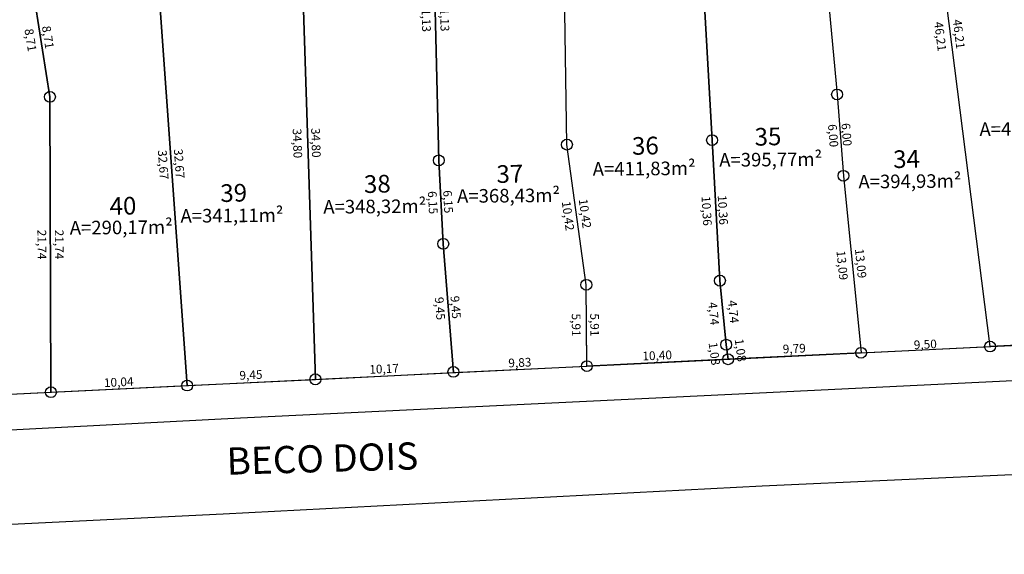
# Model space of a CAD drawing. Units: inches. Extents: x 186450 to 187199, y 1661773 to 1661985.
# Drawn here: x 186679 to 186752, y 1661779 to 1661818 of the extents above; entities that cross this region are included whole.
import ezdxf
from ezdxf.enums import TextEntityAlignment as Align

# ---------------------------------------------------------------- set-up
doc = ezdxf.new("R2010")
doc.units = ezdxf.units.IN
doc.header["$MEASUREMENT"] = 0
doc.linetypes.add('CONTINUO', pattern=[0])
for name, color, linetype in [('-A_LOTE', 7, 'Continuous'), ('-NUM_LOTE', 4, 'Continuous'), ('ALINHAMENTO', 13, 'Continuous'), ('med_lote', 7, 'Continuous'), ('Menor Polígono', 80, 'Continuous'), ('nomes ruas', 7, 'Continuous'), ('SANC_LOTES', 1, 'Continuous'), ('T-BORDO RUA', 7, 'Continuous'), ('VERTICE', 7, 'Continuous')]:
    doc.layers.add(name, color=color, linetype=linetype)
doc.styles.add('Arial', font='arial.ttf')
doc.styles.add('style2', font='txt', dxfattribs={"height": 0.5})
doc.styles.add('style3', font='txt')
doc.dimstyles.new('DIMLO', dxfattribs={"dimscale": 40, "dimtxt": 0.016, "dimasz": 0, "dimexe": 0, "dimexo": 0, "dimgap": 0.09, "dimtad": 0, "dimzin": 0, "dimtxsty": 'style2', "dimblk": 'NONE', "dimcen": 0.09, "dimse1": 1, "dimse2": 1, "dimsd1": 1, "dimsd2": 1, "dimclre": 1, "dimclrt": 256, "dimaunit": 1, "dimadec": 3, "dimazin": 0, "dimtfac": 1, "dimtix": 1, "dimtofl": 0, "dimtmove": 2, "dimatfit": 3, "dimldrblk": 'NONE', "dimfxl": 0, "dimtolj": 1, "dimtzin": 0, "dimarcsym": 1})

# ---------------------------------------------------------------- blocks, each defined once
blk = doc.blocks.new('*D548')
at = {"layer": 'Defpoints', "color": 0, "transparency": 16777216}
for p in [(186680.147, 1661821.141), (186681.514, 1661812.535), (186682.049, 1661812.62)]:
    blk.add_point(p, dxfattribs=at)
at = {"layer": 'med_lote', "transparency": 16777216, "insert": (186681.365, 1661816.923), "char_height": 0.64, "attachment_point": 5, "rotation": 279.02656, "style": 'style3'}
blk.add_mtext('\\A1;8,71', dxfattribs=at)
blk = doc.blocks.new('_None')
blk = doc.blocks.new('*D549')
at = {"layer": 'Defpoints', "color": 0, "transparency": 16777216}
for p in [(186680.147, 1661821.141), (186680.768, 1661812.416), (186681.514, 1661812.535)]:
    blk.add_point(p, dxfattribs=at)
at = {"layer": 'med_lote', "transparency": 16777216, "insert": (186680.084, 1661816.719), "char_height": 0.64, "attachment_point": 5, "rotation": 279.02656, "style": 'style3'}
blk.add_mtext('\\A1;8,71', dxfattribs=at)
blk = doc.blocks.new('*D550')
at = {"layer": 'Defpoints', "color": 0, "transparency": 16777216}
for p in [(186681.514, 1661812.535), (186681.582, 1661790.799), (186682.232, 1661790.801)]:
    blk.add_point(p, dxfattribs=at)
at = {"layer": 'med_lote', "transparency": 16777216, "insert": (186682.198, 1661801.669), "char_height": 0.64, "attachment_point": 5, "rotation": 270.1781, "style": 'style3'}
blk.add_mtext('\\A1;21,74', dxfattribs=at)
blk = doc.blocks.new('*D551')
at = {"layer": 'Defpoints', "color": 0, "transparency": 16777216}
for p in [(186681.514, 1661812.535), (186680.953, 1661790.797), (186681.582, 1661790.799)]:
    blk.add_point(p, dxfattribs=at)
at = {"layer": 'med_lote', "transparency": 16777216, "insert": (186680.919, 1661801.665), "char_height": 0.64, "attachment_point": 5, "rotation": 270.1781, "style": 'style3'}
blk.add_mtext('\\A1;21,74', dxfattribs=at)
blk = doc.blocks.new('*D552')
at = {"layer": 'Defpoints', "color": 0, "transparency": 16777216}
for p in [(186689.273, 1661823.874), (186691.606, 1661791.287), (186692.19, 1661791.328)]:
    blk.add_point(p, dxfattribs=at)
at = {"layer": 'med_lote', "transparency": 16777216, "insert": (186691.023, 1661807.622), "char_height": 0.64, "attachment_point": 5, "rotation": 274.09632, "style": 'style3'}
blk.add_mtext('\\A1;32,67', dxfattribs=at)
blk = doc.blocks.new('*D553')
at = {"layer": 'Defpoints', "color": 0, "transparency": 16777216}
for p in [(186689.273, 1661823.874), (186691.014, 1661791.244), (186691.606, 1661791.287)]:
    blk.add_point(p, dxfattribs=at)
at = {"layer": 'med_lote', "transparency": 16777216, "insert": (186689.847, 1661807.538), "char_height": 0.64, "attachment_point": 5, "rotation": 274.09632, "style": 'style3'}
blk.add_mtext('\\A1;32,67', dxfattribs=at)
blk = doc.blocks.new('*D554')
at = {"layer": 'Defpoints', "color": 0, "transparency": 16777216}
for p in [(186699.931, 1661826.532), (186701.041, 1661791.745), (186701.638, 1661791.764)]:
    blk.add_point(p, dxfattribs=at)
at = {"layer": 'med_lote', "transparency": 16777216, "insert": (186701.083, 1661809.158), "char_height": 0.64, "attachment_point": 5, "rotation": 271.82879, "style": 'style3'}
blk.add_mtext('\\A1;34,80', dxfattribs=at)
blk = doc.blocks.new('*D555')
at = {"layer": 'Defpoints', "color": 0, "transparency": 16777216}
for p in [(186699.931, 1661826.532), (186700.275, 1661791.721), (186701.041, 1661791.745)]:
    blk.add_point(p, dxfattribs=at)
at = {"layer": 'med_lote', "transparency": 16777216, "insert": (186699.72, 1661809.114), "char_height": 0.64, "attachment_point": 5, "rotation": 271.82879, "style": 'style3'}
blk.add_mtext('\\A1;34,80', dxfattribs=at)
blk = doc.blocks.new('*D559')
at = {"layer": 'Defpoints', "color": 0, "transparency": 16777216}
for p in [(186709.6, 1661828.985), (186710.287, 1661829.002), (186710.117, 1661807.858)]:
    blk.add_point(p, dxfattribs=at)
at = {"layer": 'med_lote', "transparency": 16777216, "insert": (186710.546, 1661818.439), "char_height": 0.64, "attachment_point": 5, "rotation": 271.40176, "style": 'style3'}
blk.add_mtext('\\A1;21,13', dxfattribs=at)
blk = doc.blocks.new('*D560')
at = {"layer": 'Defpoints', "color": 0, "transparency": 16777216}
for p in [(186709.6, 1661828.985), (186709.447, 1661807.842), (186710.117, 1661807.858)]:
    blk.add_point(p, dxfattribs=at)
at = {"layer": 'med_lote', "transparency": 16777216, "insert": (186709.189, 1661818.405), "char_height": 0.64, "attachment_point": 5, "rotation": 271.40176, "style": 'style3'}
blk.add_mtext('\\A1;21,13', dxfattribs=at)
blk = doc.blocks.new('*D561')
at = {"layer": 'Defpoints', "color": 0, "transparency": 16777216}
for p in [(186710.117, 1661807.858), (186710.45, 1661801.719), (186710.968, 1661801.747)]:
    blk.add_point(p, dxfattribs=at)
at = {"layer": 'med_lote', "transparency": 16777216, "insert": (186710.801, 1661804.817), "char_height": 0.64, "attachment_point": 5, "rotation": 273.10347, "style": 'style3'}
blk.add_mtext('\\A1;6,15', dxfattribs=at)
blk = doc.blocks.new('*D562')
at = {"layer": 'Defpoints', "color": 0, "transparency": 16777216}
for p in [(186710.117, 1661807.858), (186709.843, 1661801.686), (186710.45, 1661801.719)]:
    blk.add_point(p, dxfattribs=at)
at = {"layer": 'med_lote', "transparency": 16777216, "insert": (186709.676, 1661804.756), "char_height": 0.64, "attachment_point": 5, "rotation": 273.10347, "style": 'style3'}
blk.add_mtext('\\A1;6,15', dxfattribs=at)
blk = doc.blocks.new('*D563')
at = {"layer": 'Defpoints', "color": 0, "transparency": 16777216}
for p in [(186710.45, 1661801.719), (186710.988, 1661801.761), (186711.194, 1661792.296)]:
    blk.add_point(p, dxfattribs=at)
at = {"layer": 'med_lote', "transparency": 16777216, "insert": (186711.36, 1661797.05), "char_height": 0.64, "attachment_point": 5, "rotation": 274.51253, "style": 'style3'}
blk.add_mtext('\\A1;9,45', dxfattribs=at)
blk = doc.blocks.new('*D564')
at = {"layer": 'Defpoints', "color": 0, "transparency": 16777216}
for p in [(186710.45, 1661801.719), (186710.578, 1661792.247), (186711.194, 1661792.296)]:
    blk.add_point(p, dxfattribs=at)
at = {"layer": 'med_lote', "transparency": 16777216, "insert": (186710.206, 1661796.959), "char_height": 0.64, "attachment_point": 5, "rotation": 274.51253, "style": 'style3'}
blk.add_mtext('\\A1;9,45', dxfattribs=at)
blk = doc.blocks.new('*D565')
at = {"layer": 'Defpoints', "color": 0, "transparency": 16777216}
for p in [(186711.173, 1661792.767), (186701.041, 1661791.745), (186711.198, 1661792.239)]:
    blk.add_point(p, dxfattribs=at)
at = {"layer": 'med_lote', "transparency": 16777216, "insert": (186706.094, 1661792.52), "char_height": 0.64, "attachment_point": 5, "rotation": 2.78401, "style": 'style3'}
blk.add_mtext('\\A1;10,17', dxfattribs=at)
blk = doc.blocks.new('*D566')
at = {"layer": 'Defpoints', "color": 0, "transparency": 16777216}
for p in [(186691.58, 1661791.842), (186701.041, 1661791.745), (186691.606, 1661791.287)]:
    blk.add_point(p, dxfattribs=at)
at = {"layer": 'med_lote', "transparency": 16777216, "insert": (186696.297, 1661792.071), "char_height": 0.64, "attachment_point": 5, "rotation": 2.78401, "style": 'style3'}
blk.add_mtext('\\A1;9,45', dxfattribs=at)
blk = doc.blocks.new('*D567')
at = {"layer": 'Defpoints', "color": 0, "transparency": 16777216}
for p in [(186681.557, 1661791.299), (186691.606, 1661791.287), (186681.582, 1661790.799)]:
    blk.add_point(p, dxfattribs=at)
at = {"layer": 'med_lote', "transparency": 16777216, "insert": (186686.57, 1661791.543), "char_height": 0.64, "attachment_point": 5, "rotation": 2.78401, "style": 'style3'}
blk.add_mtext('\\A1;10,04', dxfattribs=at)
blk = doc.blocks.new('*D568')
at = {"layer": 'Defpoints', "color": 0, "transparency": 16777216}
for p in [(186671.049, 1661790.777), (186671.073, 1661790.288), (186681.582, 1661790.799)]:
    blk.add_point(p, dxfattribs=at)
at = {"layer": 'med_lote', "transparency": 16777216, "insert": (186676.303, 1661791.033), "char_height": 0.64, "attachment_point": 5, "rotation": 2.78401, "style": 'style3'}
blk.add_mtext('\\A1;10,52', dxfattribs=at)
blk = doc.blocks.new('*D569')
at = {"layer": 'Defpoints', "color": 0, "transparency": 16777216}
for p in [(186720.988, 1661793.218), (186721.012, 1661792.716), (186711.198, 1661792.239)]:
    blk.add_point(p, dxfattribs=at)
at = {"layer": 'med_lote', "transparency": 16777216, "insert": (186716.081, 1661792.98), "char_height": 0.64, "attachment_point": 5, "rotation": 2.78401, "style": 'style3'}
blk.add_mtext('\\A1;9,83', dxfattribs=at)
blk = doc.blocks.new('*D570')
at = {"layer": 'Defpoints', "color": 0, "transparency": 16777216}
for p in [(186731.378, 1661793.756), (186731.404, 1661793.222), (186721.012, 1661792.716)]:
    blk.add_point(p, dxfattribs=at)
at = {"layer": 'med_lote', "transparency": 16777216, "insert": (186726.182, 1661793.503), "char_height": 0.64, "attachment_point": 5, "rotation": 2.78401, "style": 'style3'}
blk.add_mtext('\\A1;10,40', dxfattribs=at)
blk = doc.blocks.new('*D571')
at = {"layer": 'Defpoints', "color": 0, "transparency": 16777216}
for p in [(186741.156, 1661794.245), (186731.404, 1661793.222), (186741.182, 1661793.697)]:
    blk.add_point(p, dxfattribs=at)
at = {"layer": 'med_lote', "transparency": 16777216, "insert": (186736.266, 1661794.008), "char_height": 0.64, "attachment_point": 5, "rotation": 2.78401, "style": 'style3'}
blk.add_mtext('\\A1;9,79', dxfattribs=at)
blk = doc.blocks.new('*D572')
at = {"layer": 'Defpoints', "color": 0, "transparency": 16777216}
for p in [(186731.258, 1661794.294), (186731.404, 1661793.222), (186732.388, 1661793.355)]:
    blk.add_point(p, dxfattribs=at)
at = {"layer": 'med_lote', "transparency": 16777216, "insert": (186732.315, 1661793.891), "char_height": 0.64, "attachment_point": 5, "rotation": 277.71479, "style": 'style3'}
blk.add_mtext('\\A1;1,08', dxfattribs=at)
blk = doc.blocks.new('*D573')
at = {"layer": 'Defpoints', "color": 0, "transparency": 16777216}
for p in [(186731.258, 1661794.294), (186730.466, 1661793.095), (186731.404, 1661793.222)]:
    blk.add_point(p, dxfattribs=at)
at = {"layer": 'med_lote', "transparency": 16777216, "insert": (186730.394, 1661793.631), "char_height": 0.64, "attachment_point": 5, "rotation": 277.71479, "style": 'style3'}
blk.add_mtext('\\A1;1,08', dxfattribs=at)
blk = doc.blocks.new('*D574')
at = {"layer": 'Defpoints', "color": 0, "transparency": 16777216}
for p in [(186730.803, 1661799.008), (186731.258, 1661794.294), (186732.013, 1661794.366)]:
    blk.add_point(p, dxfattribs=at)
at = {"layer": 'med_lote', "transparency": 16777216, "insert": (186731.786, 1661796.724), "char_height": 0.64, "attachment_point": 5, "rotation": 275.51798, "style": 'style3'}
blk.add_mtext('\\A1;4,74', dxfattribs=at)
blk = doc.blocks.new('*D575')
at = {"layer": 'Defpoints', "color": 0, "transparency": 16777216}
for p in [(186730.803, 1661799.008), (186730.572, 1661794.227), (186731.258, 1661794.294)]:
    blk.add_point(p, dxfattribs=at)
at = {"layer": 'med_lote', "transparency": 16777216, "insert": (186730.344, 1661796.584), "char_height": 0.64, "attachment_point": 5, "rotation": 275.51798, "style": 'style3'}
blk.add_mtext('\\A1;4,74', dxfattribs=at)
blk = doc.blocks.new('*D576')
at = {"layer": 'Defpoints', "color": 0, "transparency": 16777216}
for p in [(186730.223, 1661809.352), (186730.803, 1661799.008), (186731.306, 1661799.036)]:
    blk.add_point(p, dxfattribs=at)
at = {"layer": 'med_lote', "transparency": 16777216, "insert": (186731.016, 1661804.208), "char_height": 0.64, "attachment_point": 5, "rotation": 273.21125, "style": 'style3'}
blk.add_mtext('\\A1;10,36', dxfattribs=at)
blk = doc.blocks.new('*D577')
at = {"layer": 'Defpoints', "color": 0, "transparency": 16777216}
for p in [(186730.223, 1661809.352), (186730.117, 1661798.969), (186730.803, 1661799.008)]:
    blk.add_point(p, dxfattribs=at)
at = {"layer": 'med_lote', "transparency": 16777216, "insert": (186729.827, 1661804.141), "char_height": 0.64, "attachment_point": 5, "rotation": 273.21125, "style": 'style3'}
blk.add_mtext('\\A1;10,36', dxfattribs=at)
blk = doc.blocks.new('*D578')
at = {"layer": 'Defpoints', "color": 0, "transparency": 16777216}
for p in [(186728.794, 1661834.813), (186730.223, 1661809.352), (186731.051, 1661809.398)]:
    blk.add_point(p, dxfattribs=at)
at = {"layer": 'med_lote', "transparency": 16777216, "insert": (186730.336, 1661822.129), "char_height": 0.64, "attachment_point": 5, "rotation": 273.21125, "style": 'style3'}
blk.add_mtext('\\A1;25,50', dxfattribs=at)
blk = doc.blocks.new('*D579')
at = {"layer": 'Defpoints', "color": 0, "transparency": 16777216}
for p in [(186728.794, 1661834.813), (186729.615, 1661809.318), (186730.223, 1661809.352)]:
    blk.add_point(p, dxfattribs=at)
at = {"layer": 'med_lote', "transparency": 16777216, "insert": (186728.901, 1661822.048), "char_height": 0.64, "attachment_point": 5, "rotation": 273.21125, "style": 'style3'}
blk.add_mtext('\\A1;25,50', dxfattribs=at)
blk = doc.blocks.new('*D580')
at = {"layer": 'Defpoints', "color": 0, "transparency": 16777216}
for p in [(186719.196, 1661831.791), (186720.631, 1661831.813), (186719.542, 1661809.02)]:
    blk.add_point(p, dxfattribs=at)
at = {"layer": 'med_lote', "transparency": 16777216, "insert": (186720.062, 1661820.477), "char_height": 0.64, "attachment_point": 5, "rotation": 270.87104, "style": 'style3'}
blk.add_mtext('\\A1;22,77', dxfattribs=at)
blk = doc.blocks.new('*D581')
at = {"layer": 'Defpoints', "color": 0, "transparency": 16777216}
for p in [(186719.196, 1661831.791), (186718.83, 1661809.009), (186719.542, 1661809.02)]:
    blk.add_point(p, dxfattribs=at)
at = {"layer": 'med_lote', "transparency": 16777216, "insert": (186718.657, 1661820.395), "char_height": 0.64, "attachment_point": 5, "rotation": 270.87104, "style": 'style3'}
blk.add_mtext('\\A1;22,77', dxfattribs=at)
blk = doc.blocks.new('*D582')
at = {"layer": 'Defpoints', "color": 0, "transparency": 16777216}
for p in [(186719.542, 1661809.02), (186720.971, 1661798.703), (186721.59, 1661798.788)]:
    blk.add_point(p, dxfattribs=at)
at = {"layer": 'med_lote', "transparency": 16777216, "insert": (186720.876, 1661803.947), "char_height": 0.64, "attachment_point": 5, "rotation": 277.88317, "style": 'style3'}
blk.add_mtext('\\A1;10,42', dxfattribs=at)
blk = doc.blocks.new('*D583')
at = {"layer": 'Defpoints', "color": 0, "transparency": 16777216}
for p in [(186719.542, 1661809.02), (186720.343, 1661798.616), (186720.971, 1661798.703)]:
    blk.add_point(p, dxfattribs=at)
at = {"layer": 'med_lote', "transparency": 16777216, "insert": (186719.629, 1661803.775), "char_height": 0.64, "attachment_point": 5, "rotation": 277.88317, "style": 'style3'}
blk.add_mtext('\\A1;10,42', dxfattribs=at)
blk = doc.blocks.new('*D584')
at = {"layer": 'Defpoints', "color": 0, "transparency": 16777216}
for p in [(186720.971, 1661798.703), (186721.011, 1661792.794), (186721.603, 1661792.798)]:
    blk.add_point(p, dxfattribs=at)
at = {"layer": 'med_lote', "transparency": 16777216, "insert": (186721.583, 1661795.752), "char_height": 0.64, "attachment_point": 5, "rotation": 270.39353, "style": 'style3'}
blk.add_mtext('\\A1;5,91', dxfattribs=at)
blk = doc.blocks.new('*D585')
at = {"layer": 'Defpoints', "color": 0, "transparency": 16777216}
for p in [(186720.971, 1661798.703), (186720.244, 1661792.789), (186721.011, 1661792.794)]:
    blk.add_point(p, dxfattribs=at)
at = {"layer": 'med_lote', "transparency": 16777216, "insert": (186720.224, 1661795.743), "char_height": 0.64, "attachment_point": 5, "rotation": 270.39353, "style": 'style3'}
blk.add_mtext('\\A1;5,91', dxfattribs=at)
blk = doc.blocks.new('*D586')
at = {"layer": 'Defpoints', "color": 0, "transparency": 16777216}
for p in [(186737.129, 1661837.442), (186739.418, 1661812.714), (186739.953, 1661812.764)]:
    blk.add_point(p, dxfattribs=at)
at = {"layer": 'med_lote', "transparency": 16777216, "insert": (186738.808, 1661825.128), "char_height": 0.64, "attachment_point": 5, "rotation": 275.29001, "style": 'style3'}
blk.add_mtext('\\A1;24,83', dxfattribs=at)
blk = doc.blocks.new('*D587')
at = {"layer": 'Defpoints', "color": 0, "transparency": 16777216}
for p in [(186737.129, 1661837.442), (186738.757, 1661812.653), (186739.418, 1661812.714)]:
    blk.add_point(p, dxfattribs=at)
at = {"layer": 'med_lote', "transparency": 16777216, "insert": (186737.612, 1661825.017), "char_height": 0.64, "attachment_point": 5, "rotation": 275.29001, "style": 'style3'}
blk.add_mtext('\\A1;24,83', dxfattribs=at)
blk = doc.blocks.new('*D588')
at = {"layer": 'Defpoints', "color": 0, "transparency": 16777216}
for p in [(186739.418, 1661812.714), (186739.886, 1661806.736), (186740.352, 1661806.772)]:
    blk.add_point(p, dxfattribs=at)
at = {"layer": 'med_lote', "transparency": 16777216, "insert": (186740.119, 1661809.761), "char_height": 0.64, "attachment_point": 5, "rotation": 274.472, "style": 'style3'}
blk.add_mtext('\\A1;6,00', dxfattribs=at)
blk = doc.blocks.new('*D589')
at = {"layer": 'Defpoints', "color": 0, "transparency": 16777216}
for p in [(186739.418, 1661812.714), (186739.365, 1661806.695), (186739.886, 1661806.736)]:
    blk.add_point(p, dxfattribs=at)
at = {"layer": 'med_lote', "transparency": 16777216, "insert": (186739.131, 1661809.684), "char_height": 0.64, "attachment_point": 5, "rotation": 274.472, "style": 'style3'}
blk.add_mtext('\\A1;6,00', dxfattribs=at)
blk = doc.blocks.new('*D590')
at = {"layer": 'Defpoints', "color": 0, "transparency": 16777216}
for p in [(186739.886, 1661806.728), (186741.182, 1661793.697), (186741.806, 1661793.759)]:
    blk.add_point(p, dxfattribs=at)
at = {"layer": 'med_lote', "transparency": 16777216, "insert": (186741.158, 1661800.275), "char_height": 0.64, "attachment_point": 5, "rotation": 275.6795, "style": 'style3'}
blk.add_mtext('\\A1;13,09', dxfattribs=at)
blk = doc.blocks.new('*D591')
at = {"layer": 'Defpoints', "color": 0, "transparency": 16777216}
for p in [(186739.886, 1661806.728), (186740.445, 1661793.624), (186741.182, 1661793.697)]:
    blk.add_point(p, dxfattribs=at)
at = {"layer": 'med_lote', "transparency": 16777216, "insert": (186739.797, 1661800.139), "char_height": 0.64, "attachment_point": 5, "rotation": 275.6795, "style": 'style3'}
blk.add_mtext('\\A1;13,09', dxfattribs=at)
blk = doc.blocks.new('*D592')
at = {"layer": 'Defpoints', "color": 0, "transparency": 16777216}
for p in [(186744.864, 1661840.003), (186749.917, 1661794.063), (186750.669, 1661794.159)]:
    blk.add_point(p, dxfattribs=at)
at = {"layer": 'med_lote', "transparency": 16777216, "insert": (186747.014, 1661816.986), "char_height": 0.64, "attachment_point": 5, "rotation": 277.21686, "style": 'style3'}
blk.add_mtext('\\A1;46,21', dxfattribs=at)
blk = doc.blocks.new('*D593')
at = {"layer": 'Defpoints', "color": 0, "transparency": 16777216}
for p in [(186744.864, 1661840.003), (186750.669, 1661794.159), (186751.282, 1661794.236)]:
    blk.add_point(p, dxfattribs=at)
at = {"layer": 'med_lote', "transparency": 16777216, "insert": (186748.38, 1661817.159), "char_height": 0.64, "attachment_point": 5, "rotation": 277.21686, "style": 'style3'}
blk.add_mtext('\\A1;46,21', dxfattribs=at)
blk = doc.blocks.new('*D627')
at = {"layer": 'Defpoints', "color": 0, "transparency": 16777216}
for p in [(186750.65, 1661794.549), (186750.669, 1661794.159), (186741.182, 1661793.697)]:
    blk.add_point(p, dxfattribs=at)
at = {"layer": 'med_lote', "transparency": 16777216, "insert": (186745.907, 1661794.318), "char_height": 0.64, "attachment_point": 5, "rotation": 2.78401, "style": 'style3'}
blk.add_mtext('\\A1;9,50', dxfattribs=at)
blk = doc.blocks.new('*D628')
at = {"layer": 'Defpoints', "color": 0, "transparency": 16777216}
for p in [(186760.159, 1661795.081), (186760.182, 1661794.621), (186750.669, 1661794.159)]:
    blk.add_point(p, dxfattribs=at)
at = {"layer": 'med_lote', "transparency": 16777216, "insert": (186755.403, 1661794.85), "char_height": 0.64, "attachment_point": 5, "rotation": 2.78401, "style": 'style3'}
blk.add_mtext('\\A1;9,52', dxfattribs=at)

msp = doc.modelspace()

# ---------------------------------------------------------------- linework, layer by layer
for p, q in [((186711.194, 1661792.296), (186710.45, 1661801.719)), ((186721.011, 1661792.794), (186720.971, 1661798.703)), ((186731.378, 1661793.414), (186731.258, 1661794.294))]:
    msp.add_line(p, q)
at = {"layer": 'ALINHAMENTO', "color": 210}
msp.add_arc((185792.973, 1663720.059), 2066.814, 290.376985, 295.878844, dxfattribs=at)
at = {"layer": 'Menor Polígono'}
msp.add_lwpolyline([(186512.628, 1661782.583), (187073.035, 1661809.835), (187152.657, 1661815.569), (187150.404, 1661896.759), (187091.711, 1661904.363), (186999.307, 1661916.334), (186963.234, 1661921.007), (186917.911, 1661926.879), (186905.122, 1661928.536), (186902.672, 1661928.853, 0.155161), (186783.399, 1661907.269), (186695.074, 1661860.508, -0.024011), (186512.628, 1661782.583)], format="xyb", close=True, dxfattribs=at)
at = {"layer": 'SANC_LOTES'}
for points in [[(186744.864, 1661840.003), (186754.84, 1661841.372), (186755.591, 1661836.276), (186756.553, 1661829.267), (186757.616, 1661819.92), (186758.809, 1661809.425), (186760.182, 1661794.621), (186750.669, 1661794.159), (186744.864, 1661840.003), (186744.864, 1661840.003)], [(186741.182, 1661793.697), (186750.669, 1661794.159), (186744.864, 1661840.003), (186744.864, 1661840.003), (186737.129, 1661837.442), (186739.418, 1661812.714), (186739.886, 1661806.728)], [(186728.794, 1661834.813), (186730.334, 1661835.298), (186737.129, 1661837.442), (186739.418, 1661812.714), (186739.886, 1661806.736), (186741.182, 1661793.697), (186731.404, 1661793.222), (186731.258, 1661794.294), (186730.803, 1661799.008), (186730.223, 1661809.352)], [(186719.196, 1661831.791), (186721.275, 1661832.439), (186728.794, 1661834.813), (186730.223, 1661809.352), (186730.803, 1661799.008), (186731.258, 1661794.294), (186731.404, 1661793.222), (186721.012, 1661792.716), (186720.971, 1661798.703), (186719.542, 1661809.02), (186719.196, 1661831.791)], [(186711.198, 1661792.239), (186721.012, 1661792.716), (186720.971, 1661798.703), (186719.542, 1661809.02), (186719.196, 1661831.791), (186713.468, 1661830.004), (186709.6, 1661828.985), (186710.117, 1661807.858), (186710.45, 1661801.719)], [(186701.041, 1661791.745), (186711.198, 1661792.239), (186710.45, 1661801.719), (186710.117, 1661807.858), (186709.6, 1661828.985), (186706.677, 1661828.215), (186699.931, 1661826.532)], [(186691.606, 1661791.287), (186701.041, 1661791.745), (186699.931, 1661826.532), (186696.387, 1661825.648), (186689.273, 1661823.874)], [(186681.582, 1661790.799), (186691.606, 1661791.287), (186689.273, 1661823.874), (186687.451, 1661823.419), (186680.147, 1661821.141), (186681.514, 1661812.535)], [(186671.073, 1661790.288), (186681.582, 1661790.799), (186681.514, 1661812.535), (186680.147, 1661821.141), (186670.315, 1661818.074), (186670.264, 1661811.017), (186670.204, 1661807.081)]]:
    msp.add_lwpolyline(points, close=True, dxfattribs=at)
at = {"layer": 'T-BORDO RUA', "color": 251, "linetype": 'CONTINUO'}
for p, q in [((186733.712, 1661790.747), (186787.244, 1661793.37)), ((186695.52, 1661788.907), (186733.712, 1661790.747)), ((186633.355, 1661785.713), (186695.52, 1661788.907)), ((186790.335, 1661786.477), (186733.896, 1661783.87)), ((186733.896, 1661783.87), (186694.249, 1661781.827)), ((186694.249, 1661781.827), (186634.701, 1661778.865))]:
    msp.add_line(p, q, dxfattribs=at)
at = {"layer": 'VERTICE'}
for centre in [(186681.514, 1661812.535), (186739.418, 1661812.714), (186719.542, 1661809.02), (186730.223, 1661809.352), (186710.117, 1661807.858), (186739.886, 1661806.728), (186710.45, 1661801.719), (186720.971, 1661798.703), (186730.803, 1661799.008), (186731.258, 1661794.294), (186750.669, 1661794.159), (186741.182, 1661793.697), (186721.012, 1661792.716), (186731.404, 1661793.222), (186711.194, 1661792.296), (186691.606, 1661791.287), (186701.041, 1661791.745), (186681.582, 1661790.799)]:
    msp.add_circle(centre, 0.4, dxfattribs=at)

# ---------------------------------------------------------------- texts
at = {"layer": '-A_LOTE', "style": 'Arial'}
for s, p in [('A=467,22m²', (186753.683, 1661810.053)), ('A=395,77m²', (186734.535, 1661807.795)), ('A=411,83m²', (186725.225, 1661807.13)), ('A=394,93m²', (186744.776, 1661806.195)), ('A=368,43m²', (186715.251, 1661805.137)), ('A=348,32m²', (186705.41, 1661804.34)), ('A=341,11m²', (186694.905, 1661803.676)), ('A=290,17m²', (186686.758, 1661802.8))]:
    msp.add_text(s, height=1, rotation=0.47706, dxfattribs=at).set_placement(p, align=Align.MIDDLE)
at = {"layer": '-NUM_LOTE', "style": 'style2'}
for s, p in [('35', (186733.368, 1661808.937)), ('36', (186724.348, 1661808.265)), ('34', (186743.56, 1661807.289)), ('37', (186714.377, 1661806.194)), ('39', (186694.062, 1661804.792)), ('38', (186704.627, 1661805.455)), ('40', (186685.915, 1661803.837))]:
    msp.add_text(s, height=1.3, rotation=1.47706, dxfattribs=at).set_placement(p)
at = {"layer": 'nomes ruas', "style": 'Arial'}
msp.add_text('BECO DOIS', height=2, rotation=1.63775, dxfattribs=at).set_placement((186694.534, 1661784.717))

# ---------------------------------------------------------------- dimensions: what is measured, and where the dimension line sits
at = {"layer": 'med_lote'}
for p1, p2, distance, picture, middle in [((186744.864, 1661840.003), (186750.669, 1661794.159), -0.758, '*D592', (186747.014, 1661816.986)), ((186744.864, 1661840.003), (186750.669, 1661794.159), 0.618, '*D593', (186748.38, 1661817.159)), ((186737.129, 1661837.442), (186739.418, 1661812.714), -0.665, '*D587', (186737.612, 1661825.017)), ((186737.129, 1661837.442), (186739.418, 1661812.714), 0.537, '*D586', (186738.808, 1661825.128)), ((186728.794, 1661834.813), (186730.223, 1661809.352), -0.609, '*D579', (186728.901, 1661822.048)), ((186728.794, 1661834.813), (186730.223, 1661809.352), 0.829, '*D578', (186730.336, 1661822.129)), ((186719.196, 1661831.791), (186719.542, 1661809.02), -0.713, '*D581', (186718.657, 1661820.395)), ((186709.6, 1661828.985), (186710.117, 1661807.858), -0.67, '*D560', (186709.189, 1661818.405)), ((186710.117, 1661807.858), (186709.6, 1661828.985), -0.687, '*D559', (186710.546, 1661818.439)), ((186699.931, 1661826.532), (186701.041, 1661791.745), -0.766, '*D555', (186699.72, 1661809.114)), ((186699.931, 1661826.532), (186701.041, 1661791.745), 0.597, '*D554', (186701.083, 1661809.158)), ((186689.273, 1661823.874), (186691.606, 1661791.287), 0.585, '*D552', (186691.023, 1661807.622)), ((186689.273, 1661823.874), (186691.606, 1661791.287), -0.594, '*D553', (186689.847, 1661807.538)), ((186680.147, 1661821.141), (186681.514, 1661812.535), -0.755, '*D549', (186680.084, 1661816.719)), ((186680.147, 1661821.141), (186681.514, 1661812.535), 0.541, '*D548', (186681.365, 1661816.923)), ((186739.418, 1661812.714), (186739.886, 1661806.736), -0.522, '*D589', (186739.131, 1661809.684)), ((186739.418, 1661812.714), (186739.886, 1661806.736), 0.468, '*D588', (186740.119, 1661809.761)), ((186681.514, 1661812.535), (186681.582, 1661790.799), -0.629, '*D551', (186680.919, 1661801.665)), ((186681.514, 1661812.535), (186681.582, 1661790.799), 0.65, '*D550', (186682.198, 1661801.669)), ((186730.223, 1661809.352), (186730.803, 1661799.008), -0.687, '*D577', (186729.827, 1661804.141)), ((186730.223, 1661809.352), (186730.803, 1661799.008), 0.504, '*D576', (186731.016, 1661804.208)), ((186719.542, 1661809.02), (186720.971, 1661798.703), -0.634, '*D583', (186719.629, 1661803.775)), ((186719.542, 1661809.02), (186720.971, 1661798.703), 0.625, '*D582', (186720.876, 1661803.947)), ((186710.117, 1661807.858), (186710.45, 1661801.719), -0.608, '*D562', (186709.676, 1661804.756)), ((186710.117, 1661807.858), (186710.45, 1661801.719), 0.518, '*D561', (186710.801, 1661804.817)), ((186739.8865, 1661806.7278), (186741.1824, 1661793.6973), -0.7415, '*D591', (186739.7966, 1661800.1392)), ((186739.8865, 1661806.7278), (186741.1824, 1661793.6973), 0.6269, '*D590', (186741.1583, 1661800.2746)), ((186710.45, 1661801.719), (186711.194, 1661792.296), -0.617, '*D564', (186710.206, 1661796.959)), ((186711.194, 1661792.296), (186710.45, 1661801.719), -0.539, '*D563', (186711.36, 1661797.05)), ((186730.803, 1661799.008), (186731.258, 1661794.294), -0.69, '*D575', (186730.344, 1661796.584)), ((186730.803, 1661799.008), (186731.258, 1661794.294), 0.759, '*D574', (186731.786, 1661796.724)), ((186720.971, 1661798.703), (186721.011, 1661792.794), -0.767, '*D585', (186720.224, 1661795.743)), ((186720.971, 1661798.703), (186721.011, 1661792.794), 0.592, '*D584', (186721.583, 1661795.752)), ((186750.669, 1661794.159), (186760.182, 1661794.621), 0.461, '*D628', (186755.403, 1661794.85)), ((186731.258, 1661794.294), (186731.404, 1661793.222), 0.993, '*D572', (186732.315, 1661793.891)), ((186741.182, 1661793.697), (186750.669, 1661794.159), 0.391, '*D627', (186745.907, 1661794.318)), ((186721.012, 1661792.716), (186731.404, 1661793.222), 0.535, '*D570', (186726.182, 1661793.503)), ((186731.258, 1661794.294), (186731.404, 1661793.222), -0.946, '*D573', (186730.394, 1661793.631)), ((186731.404, 1661793.222), (186741.182, 1661793.697), 0.549, '*D571', (186736.266, 1661794.008)), ((186711.198, 1661792.239), (186721.012, 1661792.716), 0.502, '*D569', (186716.081, 1661792.98)), ((186701.041, 1661791.745), (186691.606, 1661791.287), -0.556, '*D566', (186696.297, 1661792.071)), ((186701.041, 1661791.745), (186711.198, 1661792.239), 0.528, '*D565', (186706.094, 1661792.52)), ((186691.606, 1661791.287), (186681.582, 1661790.799), -0.5, '*D567', (186686.57, 1661791.543)), ((186681.582, 1661790.799), (186671.073, 1661790.288), -0.49, '*D568', (186676.303, 1661791.033))]:
    dim = msp.add_aligned_dim(p1=p1, p2=p2, distance=distance, dimstyle='DIMLO', override={"dimtxsty": 'style3'}, dxfattribs=at)
    dim.commit()
    dim.dimension.update_dxf_attribs({"geometry": picture, "text_midpoint": middle})
dim = msp.add_linear_dim(base=(186720.631, 1661831.813), p1=(186719.542, 1661809.02), p2=(186719.196, 1661831.791), angle=90.87104, dimstyle='DIMLO', override={"dimtxsty": 'style3'}, dxfattribs=at)
dim.commit()
dim.dimension.update_dxf_attribs({"geometry": '*D580', "text_midpoint": (186720.062, 1661820.477), "dimtype": 161})

doc.saveas('drawing.dxf')
